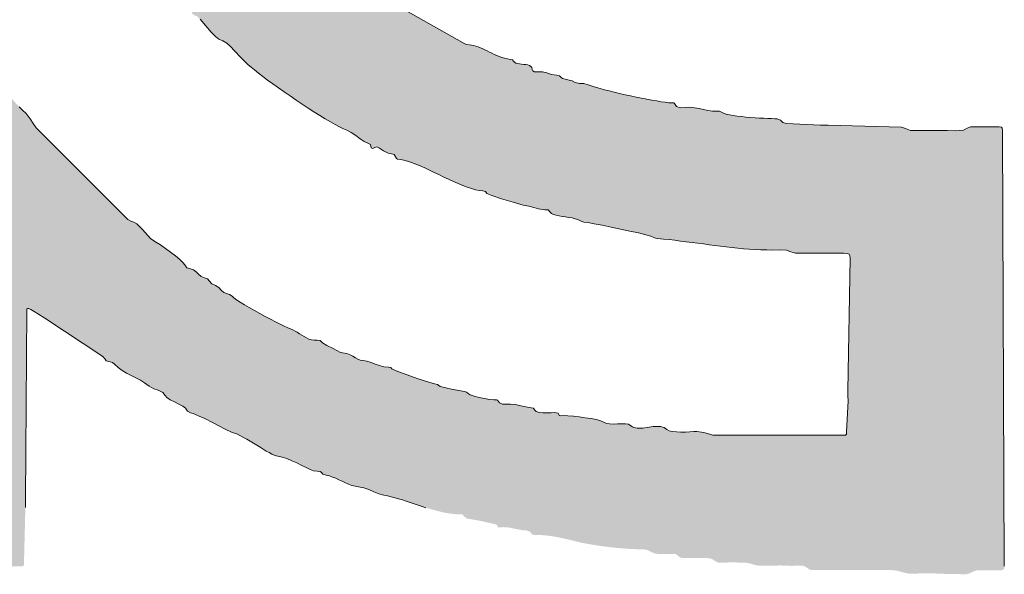
# Model space of a CAD drawing. Units: millimetres. Extents: x -7.8 to 26.5, y 13.2 to 93.5.
# Drawn here: x 1.2 to 1.4, y 89.4 to 89.5 of the extents above; entities that cross this region are included whole.
import ezdxf

# ---------------------------------------------------------------- set-up
doc = ezdxf.new("R2010")
doc.units = ezdxf.units.MM
doc.header["$MEASUREMENT"] = 0

msp = doc.modelspace()

# ---------------------------------------------------------------- hatches: boundary and pattern name
h = msp.add_hatch(color=256)
h.dxf.hatch_style = 1
h.paths.add_polyline_path([(1.28385, 89.48278), (1.28308, 89.4835), (1.28227, 89.48418), (1.28144, 89.48484), (1.28061, 89.48548), (1.27979, 89.48615), (1.27901, 89.48685), (1.27828, 89.48761), (1.27771, 89.48834), (1.27707, 89.48898), (1.27645, 89.48932), (1.27604, 89.4898), (1.27586, 89.49031), (1.2754, 89.49059), (1.27497, 89.49091), (1.27449, 89.49141), (1.27399, 89.492), (1.2735, 89.4926), (1.27303, 89.49316), (1.27259, 89.49355), (1.27222, 89.49373), (1.27185, 89.49388), (1.27177, 89.49435), (1.2717, 89.49477), (1.27152, 89.49517), (1.27125, 89.49554), (1.27092, 89.4959), (1.27054, 89.49625), (1.27015, 89.4966), (1.26977, 89.49693), (1.26941, 89.49728), (1.26911, 89.49762), (1.26889, 89.49798), (1.26871, 89.49834), (1.26849, 89.49872), (1.26825, 89.49911), (1.26797, 89.49954), (1.26766, 89.49996), (1.26733, 89.50041), (1.26698, 89.50087), (1.26663, 89.50134), (1.26627, 89.50181), (1.26591, 89.50229), (1.26555, 89.50275), (1.26521, 89.50322), (1.26487, 89.50368), (1.26456, 89.50415), (1.26428, 89.50458), (1.26401, 89.50502), (1.26379, 89.50543), (1.26361, 89.50583), (1.26347, 89.5062), (1.26338, 89.50655), (1.26317, 89.50714), (1.26288, 89.50715), (1.26255, 89.50696), (1.26211, 89.50692), (1.26214, 89.50702), (1.26227, 89.50715), (1.26246, 89.50725), (1.26263, 89.50733), (1.26265, 89.50769), (1.26228, 89.50805), (1.26205, 89.50849), (1.26206, 89.50895), (1.26191, 89.50938), (1.24207, 89.49379), (1.2426, 89.49304), (1.24325, 89.49212), (1.24383, 89.49126), (1.24424, 89.49056), (1.24441, 89.49011), (1.24452, 89.4897), (1.24477, 89.48936), (1.24507, 89.48906), (1.24543, 89.48878), (1.24581, 89.48848), (1.24615, 89.48815), (1.24642, 89.48776), (1.2466, 89.4873), (1.24673, 89.48676), (1.24705, 89.48631), (1.24754, 89.48581), (1.24808, 89.48523), (1.24864, 89.48458), (1.24922, 89.48387), (1.24977, 89.48314), (1.25031, 89.48241), (1.2508, 89.48169), (1.25122, 89.48101), (1.25157, 89.48038), (1.25175, 89.48007), (1.25197, 89.47978), (1.25223, 89.47949), (1.25251, 89.47922), (1.25282, 89.47897), (1.25314, 89.47871), (1.25347, 89.47845), (1.2538, 89.4782), (1.25413, 89.47794), (1.25445, 89.47767), (1.25476, 89.47739), (1.25504, 89.47709), (1.25528, 89.47678), (1.2555, 89.47645), (1.25568, 89.4761), (1.25581, 89.47573), (1.25601, 89.47514), (1.2563, 89.47485), (1.25684, 89.47467), (1.25741, 89.47414), (1.25839, 89.47301), (1.25942, 89.47179), (1.26016, 89.47101), (1.26079, 89.47056), (1.2615, 89.47025), (1.2622, 89.46984), (1.2629, 89.46917), (1.26351, 89.46854), (1.26476, 89.46724), (1.26602, 89.46597), (1.26652, 89.46554), (1.26712, 89.46504), (1.26783, 89.46448), (1.26861, 89.46387), (1.26948, 89.46323), (1.27042, 89.46255), (1.2714, 89.46184), (1.27242, 89.46112), (1.27348, 89.46039), (1.27455, 89.45967), (1.27563, 89.45895), (1.2767, 89.45824), (1.27775, 89.45758), (1.27878, 89.45693), (1.27975, 89.45633), (1.28069, 89.45578), (1.28155, 89.45529), (1.28235, 89.45487), (1.28304, 89.45452), (1.28313, 89.45448), (1.29726, 89.47392), (1.29131, 89.47729), (1.29114, 89.47748), (1.29102, 89.47771), (1.29064, 89.47826), (1.29017, 89.47848), (1.2894, 89.47874), (1.2889, 89.47913), (1.28865, 89.47952), (1.2882, 89.4797), (1.28763, 89.47974), (1.2873, 89.47989), (1.28703, 89.48028), (1.28666, 89.48078), (1.28619, 89.4812), (1.28522, 89.4816), (1.2844, 89.48186), (1.28415, 89.48229)])
h = msp.add_hatch(color=256)
h.dxf.hatch_style = 1
h.paths.add_polyline_path([(1.24964, 89.43422), (1.24871, 89.43473), (1.2481, 89.43543), (1.24714, 89.43652), (1.24613, 89.43755), (1.2456, 89.43784), (1.24504, 89.43801), (1.24452, 89.43832), (1.22815, 89.45471), (1.22759, 89.45547), (1.22707, 89.45633), (1.22633, 89.45724), (1.2257, 89.45785), (1.22509, 89.45846), (1.2245, 89.45909), (1.22395, 89.45972), (1.22343, 89.46039), (1.22292, 89.46109), (1.22246, 89.46183), (1.22188, 89.46249), (1.22119, 89.46302), (1.22065, 89.4636), (1.22029, 89.46421), (1.21996, 89.46486), (1.21952, 89.46546), (1.21912, 89.46588), (1.2186, 89.46646), (1.21798, 89.46715), (1.21733, 89.46791), (1.21668, 89.4687), (1.21608, 89.46947), (1.21558, 89.47019), (1.21521, 89.4708), (1.21488, 89.47168), (1.21462, 89.47189), (1.21412, 89.47238), (1.21362, 89.47292), (1.21305, 89.47323), (1.21269, 89.47337), (1.21274, 89.47381), (1.21274, 89.47436), (1.21247, 89.47485), (1.21207, 89.47528), (1.21163, 89.47569), (1.21123, 89.47607), (1.2107, 89.47687), (1.2102, 89.47771), (1.21003, 89.47794), (1.20938, 89.47835), (1.20942, 89.47907), (1.20931, 89.4796), (1.2086, 89.48012), (1.20781, 89.48066), (1.20744, 89.48128), (1.2073, 89.482), (1.20705, 89.48255), (1.2065, 89.48292), (1.20612, 89.48337), (1.20587, 89.48385), (1.20565, 89.48432), (1.20535, 89.48473), (1.20463, 89.48517), (1.20444, 89.48566), (1.20428, 89.48615), (1.2041, 89.48666), (1.20383, 89.48712), (1.20342, 89.48744), (1.20308, 89.48769), (1.20288, 89.48819), (1.20279, 89.48853), (1.20258, 89.48934), (1.20243, 89.4897), (1.20223, 89.49006), (1.20193, 89.49038), (1.20117, 89.49091), (1.20084, 89.49163), (1.2006, 89.49222), (1.19908, 89.49513), (1.19886, 89.49531), (1.19853, 89.49531), (1.19822, 89.49516), (1.19812, 89.4949), (1.19846, 89.39937), (1.19841, 89.39836), (1.19781, 89.39827), (1.17796, 89.39819), (1.17889, 89.37621), (1.19658, 89.37621), (1.19695, 89.37626), (1.19734, 89.37577), (1.1974, 89.37575), (1.19798, 89.37604), (1.19863, 89.37626), (1.20013, 89.37636), (1.20151, 89.37636), (1.20188, 89.37586), (1.20262, 89.37612), (1.20336, 89.37622), (1.20424, 89.37629), (1.20532, 89.37634), (1.20654, 89.37636), (1.20786, 89.37638), (1.20925, 89.37638), (1.21064, 89.37638), (1.212, 89.37636), (1.21327, 89.37634), (1.21442, 89.37632), (1.21541, 89.37631), (1.2162, 89.3763), (1.21671, 89.37629), (1.22534, 89.37629), (1.22575, 89.37632), (1.22592, 89.3765), (1.22595, 89.3769), (1.2262, 89.38684), (1.2262, 89.3875), (1.2262, 89.38832), (1.22646, 89.42245), (1.2268, 89.42241), (1.22719, 89.42223), (1.22777, 89.42189), (1.22857, 89.42138), (1.22967, 89.42066), (1.24001, 89.41384), (1.24075, 89.41301), (1.24177, 89.41277), (1.24212, 89.41246), (1.24275, 89.41185), (1.24348, 89.41133), (1.24426, 89.41085), (1.2451, 89.4104), (1.24593, 89.40998), (1.24674, 89.40957), (1.24749, 89.40913), (1.2483, 89.40854), (1.24917, 89.40807), (1.24991, 89.4078), (1.25075, 89.40736), (1.25149, 89.40646), (1.25206, 89.4061), (1.25283, 89.4057), (1.25364, 89.4053), (1.25469, 89.40475), (1.25515, 89.40403), (1.25571, 89.40373), (1.25617, 89.40361), (1.2566, 89.40344), (1.25737, 89.40312), (1.25814, 89.4028), (1.25975, 89.40194), (1.26177, 89.40087), (1.26314, 89.40026), (1.26389, 89.40002), (1.26462, 89.39967), (1.26517, 89.39937), (1.26576, 89.39905), (1.26635, 89.39869), (1.26695, 89.39833), (1.26754, 89.39796), (1.26813, 89.3976), (1.2687, 89.39725), (1.26924, 89.39692), (1.26975, 89.39664), (1.27021, 89.39638), (1.27064, 89.39619), (1.271, 89.39605), (1.27129, 89.39598), (1.27209, 89.39583), (1.27294, 89.39556), (1.27382, 89.3952), (1.27472, 89.39479), (1.27557, 89.39436), (1.27636, 89.39397), (1.27707, 89.39362), (1.27769, 89.39339), (1.27885, 89.39332), (1.2794, 89.39277), (1.27992, 89.39259), (1.28051, 89.39248), (1.28109, 89.39228), (1.28167, 89.39205), (1.28223, 89.3918), (1.28281, 89.39153), (1.28338, 89.39126), (1.28395, 89.391), (1.28454, 89.39078), (1.28513, 89.39063), (1.28574, 89.39054), (1.28664, 89.39036), (1.28754, 89.39004), (1.28845, 89.38965), (1.28936, 89.38928), (1.29026, 89.38904), (1.29124, 89.38884), (1.30173, 89.40813), (1.30029, 89.40848), (1.29984, 89.40882), (1.2993, 89.40896), (1.29827, 89.40923), (1.29636, 89.40986), (1.29421, 89.41062), (1.29243, 89.41128), (1.29166, 89.41163), (1.29148, 89.41187), (1.29108, 89.4119), (1.29026, 89.41199), (1.28946, 89.4122), (1.28869, 89.41248), (1.28795, 89.41276), (1.28723, 89.413), (1.28607, 89.41317), (1.28558, 89.41336), (1.28516, 89.41359), (1.28472, 89.41386), (1.28424, 89.41411), (1.28363, 89.41433), (1.28248, 89.41454), (1.28198, 89.41482), (1.28105, 89.41531), (1.28005, 89.41578), (1.27927, 89.41628), (1.27886, 89.41668), (1.27834, 89.41677), (1.27782, 89.41675), (1.27733, 89.41681), (1.2766, 89.41703), (1.27601, 89.41737), (1.27529, 89.41782), (1.27475, 89.41818), (1.27431, 89.41844), (1.27386, 89.41867), (1.27306, 89.41897), (1.27241, 89.41926), (1.2717, 89.4196), (1.2709, 89.42001), (1.27, 89.42047), (1.26906, 89.42097), (1.26808, 89.4215), (1.26712, 89.42204), (1.2662, 89.42256), (1.26534, 89.42308), (1.26458, 89.42354), (1.26356, 89.42421), (1.26314, 89.42458), (1.26265, 89.42491), (1.26213, 89.4251), (1.26164, 89.42528), (1.26125, 89.42563), (1.26075, 89.42616), (1.26014, 89.42649), (1.25954, 89.42681), (1.25907, 89.42727), (1.25871, 89.4277), (1.25821, 89.42789), (1.25763, 89.42813), (1.25714, 89.42853), (1.25671, 89.42896), (1.25624, 89.42932), (1.25568, 89.42951), (1.25506, 89.4297), (1.25468, 89.43023), (1.25436, 89.43063), (1.25378, 89.43116), (1.25301, 89.43182), (1.25212, 89.4325), (1.25122, 89.43315), (1.25036, 89.43376)])
h = msp.add_hatch(color=256)
h.dxf.hatch_style = 1
h.paths.add_polyline_path([(1.34878, 89.4577), (1.34814, 89.45778), (1.34734, 89.45795), (1.34656, 89.45813), (1.34575, 89.45828), (1.3449, 89.45837), (1.34413, 89.45831), (1.34318, 89.45828), (1.34254, 89.45854), (1.3422, 89.45905), (1.34203, 89.45916), (1.34163, 89.45916), (1.34112, 89.45919), (1.3405, 89.45927), (1.33978, 89.45937), (1.339, 89.4595), (1.33814, 89.45964), (1.33723, 89.45981), (1.33628, 89.46), (1.33531, 89.4602), (1.33432, 89.4604), (1.33334, 89.46062), (1.33237, 89.46084), (1.33142, 89.46107), (1.33052, 89.46129), (1.32969, 89.46151), (1.32891, 89.46171), (1.32821, 89.4619), (1.32727, 89.4622), (1.32676, 89.4624), (1.32599, 89.46261), (1.32518, 89.46265), (1.32443, 89.46279), (1.32389, 89.46307), (1.32313, 89.4633), (1.32218, 89.46351), (1.32154, 89.46399), (1.32107, 89.46409), (1.32021, 89.46424), (1.31939, 89.46454), (1.31861, 89.46469), (1.31779, 89.4647), (1.31689, 89.46474), (1.31666, 89.46547), (1.31649, 89.46568), (1.31625, 89.46583), (1.31594, 89.46594), (1.31559, 89.466), (1.31523, 89.46604), (1.31454, 89.46611), (1.31375, 89.46622), (1.31343, 89.46662), (1.3132, 89.46686), (1.31286, 89.46692), (1.31205, 89.46706), (1.31133, 89.46727), (1.31059, 89.46753), (1.30997, 89.46782), (1.30953, 89.46803), (1.30912, 89.46823), (1.3083, 89.46864), (1.3079, 89.46884), (1.3075, 89.46902), (1.30709, 89.46917), (1.30669, 89.46931), (1.30629, 89.46941), (1.30588, 89.46949), (1.30511, 89.46956), (1.30469, 89.46972), (1.29726, 89.47392), (1.28313, 89.45448), (1.28365, 89.45426), (1.28443, 89.45385), (1.28522, 89.45331), (1.28599, 89.45275), (1.28673, 89.45225), (1.28783, 89.45171), (1.288, 89.45114), (1.28828, 89.451), (1.28887, 89.45137), (1.28944, 89.45108), (1.29021, 89.4506), (1.29102, 89.45018), (1.29161, 89.45003), (1.29211, 89.44991), (1.29252, 89.44922), (1.29268, 89.44909), (1.29324, 89.44905), (1.29384, 89.44893), (1.29449, 89.44876), (1.2952, 89.44851), (1.29595, 89.44823), (1.29673, 89.44789), (1.29754, 89.44754), (1.29837, 89.44715), (1.29922, 89.44674), (1.30008, 89.44633), (1.30094, 89.4459), (1.30181, 89.44551), (1.30266, 89.44511), (1.30351, 89.44474), (1.30433, 89.44439), (1.30513, 89.44409), (1.30588, 89.44384), (1.30662, 89.44363), (1.3073, 89.4435), (1.30831, 89.4434), (1.30864, 89.44293), (1.30952, 89.44258), (1.31126, 89.44201), (1.31332, 89.4414), (1.31514, 89.4409), (1.31614, 89.44067), (1.31703, 89.44047), (1.31785, 89.44019), (1.31902, 89.44005), (1.3196, 89.44002), (1.32021, 89.43941), (1.32056, 89.43923), (1.32101, 89.43907), (1.32154, 89.43896), (1.32211, 89.43886), (1.32272, 89.43877), (1.32332, 89.43868), (1.3239, 89.43859), (1.32478, 89.43837), (1.32565, 89.43793), (1.326, 89.43785), (1.32671, 89.43775), (1.32781, 89.43755), (1.32923, 89.43728), (1.33083, 89.43696), (1.33251, 89.43661), (1.33418, 89.43625), (1.33572, 89.4359), (1.33713, 89.43555)])
h = msp.add_hatch(color=256)
h.dxf.hatch_style = 1
h.paths.add_polyline_path([(1.40077, 89.45426), (1.40073, 89.45466), (1.40057, 89.45484), (1.40016, 89.45488), (1.39503, 89.45488), (1.39444, 89.45461), (1.3938, 89.45429), (1.39236, 89.45419), (1.39092, 89.45423), (1.38825, 89.45423), (1.38558, 89.45423), (1.38497, 89.45423), (1.38435, 89.45423), (1.38342, 89.45455), (1.38271, 89.45484), (1.3696, 89.45515), (1.3689, 89.45515), (1.36827, 89.45515), (1.3621, 89.45547), (1.36152, 89.45568), (1.36111, 89.45607), (1.36052, 89.45632), (1.36007, 89.45633), (1.3595, 89.45636), (1.35886, 89.45638), (1.35814, 89.45641), (1.35737, 89.45645), (1.35658, 89.4565), (1.35575, 89.45655), (1.35493, 89.45663), (1.35412, 89.4567), (1.35335, 89.45679), (1.3522, 89.45696), (1.35111, 89.45722), (1.35019, 89.45767), (1.34984, 89.45768), (1.34877, 89.45768), (1.33713, 89.43555), (1.33797, 89.43531), (1.33888, 89.43496), (1.33915, 89.43491), (1.34018, 89.43482), (1.34121, 89.43471), (1.34223, 89.43459), (1.34326, 89.43446), (1.34428, 89.43434), (1.3453, 89.43421), (1.34632, 89.43407), (1.34733, 89.43394), (1.34835, 89.4338), (1.34936, 89.43366), (1.35039, 89.43353), (1.3514, 89.43341), (1.35243, 89.4333), (1.35346, 89.43319), (1.35448, 89.43309), (1.35551, 89.43301), (1.35655, 89.43295), (1.35759, 89.4329), (1.35864, 89.43287), (1.3597, 89.43286), (1.36093, 89.43288), (1.36216, 89.43282), (1.36298, 89.43251), (1.36381, 89.43227), (1.37243, 89.43227), (1.3733, 89.43223), (1.3735, 89.43187), (1.37354, 89.43142), (1.37326, 89.4151), (1.40093, 89.4149)])
h = msp.add_hatch(color=256)
h.dxf.hatch_style = 1
h.paths.add_polyline_path([(1.40093, 89.4149), (1.37326, 89.4151), (1.37314, 89.40768), (1.37315, 89.40677), (1.37317, 89.40587), (1.37289, 89.39997), (1.37272, 89.39978), (1.37232, 89.39976), (1.34901, 89.39976), (1.3485, 89.39992), (1.34741, 89.40023), (1.34614, 89.4004), (1.3456, 89.40039), (1.34492, 89.40036), (1.34412, 89.40032), (1.3433, 89.40031), (1.3425, 89.40034), (1.34138, 89.40045), (1.3408, 89.40077), (1.34056, 89.40096), (1.34031, 89.40112), (1.34001, 89.40122), (1.33972, 89.40129), (1.3394, 89.40132), (1.33906, 89.40132), (1.33872, 89.40131), (1.33836, 89.40129), (1.338, 89.40123), (1.33762, 89.40118), (1.33694, 89.40109), (1.33603, 89.40099), (1.33511, 89.40106), (1.33465, 89.40126), (1.33439, 89.40143), (1.33393, 89.4017), (1.3334, 89.4018), (1.33269, 89.4018), (1.33197, 89.40176), (1.33127, 89.40172), (1.33056, 89.40176), (1.32989, 89.4019), (1.32925, 89.40221), (1.32885, 89.40238), (1.32816, 89.40254), (1.32726, 89.40272), (1.32624, 89.40288), (1.32516, 89.40302), (1.3241, 89.40313), (1.32314, 89.40321), (1.32237, 89.40325), (1.32155, 89.40323), (1.32148, 89.40348), (1.32136, 89.40371), (1.32066, 89.40379), (1.32011, 89.40378), (1.31942, 89.40374), (1.3182, 89.40372), (1.31744, 89.40397), (1.31687, 89.40458), (1.31655, 89.40465), (1.3156, 89.4048), (1.31469, 89.40503), (1.31379, 89.40524), (1.31286, 89.40533), (1.31221, 89.40529), (1.31144, 89.40529), (1.3109, 89.40554), (1.31056, 89.40601), (1.31039, 89.40609), (1.30988, 89.40609), (1.30911, 89.40616), (1.3082, 89.40631), (1.30725, 89.4065), (1.30637, 89.40672), (1.30546, 89.40702), (1.30501, 89.40745), (1.30464, 89.40755), (1.30233, 89.40799), (1.30173, 89.40813), (1.29124, 89.38883), (1.29154, 89.38875), (1.29221, 89.38857), (1.29288, 89.38838), (1.29357, 89.38818), (1.29425, 89.38794), (1.29496, 89.38773), (1.29565, 89.3875), (1.29636, 89.38726), (1.29706, 89.38703), (1.29777, 89.3868), (1.29848, 89.38658), (1.29917, 89.38639), (1.29986, 89.3862), (1.30056, 89.38603), (1.30122, 89.38589), (1.30189, 89.38577), (1.30255, 89.38569), (1.30319, 89.38563), (1.30423, 89.38559), (1.30478, 89.38509), (1.30508, 89.38484), (1.30546, 89.38479), (1.30696, 89.38454), (1.30922, 89.38405), (1.31039, 89.38376), (1.31062, 89.38331), (1.3108, 89.38325), (1.31151, 89.38332), (1.3122, 89.3833), (1.31291, 89.38319), (1.3136, 89.38304), (1.31431, 89.3829), (1.31501, 89.38278), (1.31573, 89.38273), (1.31634, 89.38249), (1.31676, 89.38201), (1.31726, 89.38191), (1.31779, 89.38191), (1.31871, 89.38188), (1.31964, 89.38179), (1.32056, 89.38165), (1.32148, 89.38149), (1.32241, 89.38128), (1.32332, 89.38108), (1.32422, 89.38086), (1.32512, 89.38064), (1.32582, 89.38048), (1.32658, 89.38034), (1.32739, 89.3802), (1.32824, 89.38006), (1.3291, 89.37993), (1.32998, 89.37982), (1.33088, 89.37971), (1.33177, 89.37962), (1.33266, 89.37953), (1.33353, 89.37947), (1.33438, 89.37942), (1.3352, 89.37938), (1.33597, 89.37935), (1.33669, 89.37934), (1.33734, 89.37921), (1.33792, 89.37894), (1.33851, 89.37866), (1.33915, 89.37852), (1.34059, 89.37851), (1.3424, 89.37852), (1.34291, 89.37811), (1.34326, 89.37787), (1.34367, 89.3778), (1.34593, 89.37783), (1.34819, 89.3778), (1.34886, 89.37763), (1.34946, 89.37725), (1.34982, 89.37703), (1.35025, 89.37698), (1.35251, 89.37701), (1.35477, 89.37698), (1.35561, 89.37685), (1.35641, 89.37659), (1.35723, 89.37643), (1.35914, 89.37643), (1.36107, 89.37647), (1.36298, 89.3764), (1.36401, 89.37641), (1.36504, 89.37643), (1.36564, 89.3762), (1.36613, 89.37582), (1.36668, 89.37563), (1.38106, 89.37563), (1.38182, 89.37555), (1.38254, 89.37537), (1.38325, 89.37517), (1.38398, 89.37502), (1.38476, 89.37499), (1.3867, 89.37508), (1.38866, 89.37504), (1.39062, 89.37496), (1.39257, 89.37493), (1.39339, 89.37491), (1.39421, 89.37489), (1.39494, 89.37507), (1.39558, 89.37541), (1.39626, 89.37561), (1.39996, 89.37561), (1.40057, 89.37563), (1.40091, 89.37572), (1.40107, 89.37595), (1.40109, 89.37636)])

# ---------------------------------------------------------------- linework, layer by layer
at = {"color": 7, "lineweight": 0}
for p, q in [((1.30469, 89.46972), (1.29131, 89.47729)), ((1.25741, 89.47414), (1.25839, 89.47301)), ((1.25839, 89.47301), (1.25942, 89.47179)), ((1.25942, 89.47179), (1.26016, 89.47101)), ((1.26016, 89.47101), (1.26079, 89.47056)), ((1.26079, 89.47056), (1.2615, 89.47025)), ((1.2615, 89.47025), (1.2622, 89.46984)), ((1.2622, 89.46984), (1.2629, 89.46917)), ((1.2629, 89.46917), (1.26351, 89.46854)), ((1.30506, 89.46958), (1.30469, 89.46972)), ((1.30546, 89.46953), (1.30506, 89.46958)), ((1.30588, 89.46949), (1.30546, 89.46953)), ((1.30629, 89.46941), (1.30588, 89.46949)), ((1.30669, 89.46931), (1.30629, 89.46941)), ((1.30709, 89.46917), (1.30669, 89.46931)), ((1.3075, 89.46902), (1.30709, 89.46917)), ((1.3079, 89.46884), (1.3075, 89.46902)), ((1.3083, 89.46864), (1.3079, 89.46884)), ((1.26351, 89.46854), (1.26476, 89.46724)), ((1.26476, 89.46724), (1.26602, 89.46597)), ((1.30871, 89.46844), (1.3083, 89.46864)), ((1.30912, 89.46823), (1.30871, 89.46844)), ((1.30953, 89.46803), (1.30912, 89.46823)), ((1.30997, 89.46782), (1.30953, 89.46803)), ((1.3104, 89.46762), (1.30997, 89.46782)), ((1.31085, 89.46744), (1.3104, 89.46762)), ((1.31133, 89.46727), (1.31085, 89.46744)), ((1.31182, 89.46713), (1.31133, 89.46727)), ((1.31233, 89.46701), (1.31182, 89.46713)), ((1.31286, 89.46692), (1.31233, 89.46701)), ((1.3132, 89.46686), (1.31286, 89.46692)), ((1.26602, 89.46597), (1.26652, 89.46554)), ((1.26652, 89.46554), (1.26712, 89.46504)), ((1.31343, 89.46662), (1.3132, 89.46686)), ((1.3136, 89.46641), (1.31343, 89.46662)), ((1.31384, 89.46627), (1.3136, 89.46641)), ((1.31414, 89.46617), (1.31384, 89.46627)), ((1.31449, 89.46611), (1.31414, 89.46617)), ((1.31485, 89.46608), (1.31449, 89.46611)), ((1.31523, 89.46604), (1.31485, 89.46608)), ((1.31559, 89.466), (1.31523, 89.46604)), ((1.31594, 89.46594), (1.31559, 89.466)), ((1.31625, 89.46583), (1.31594, 89.46594)), ((1.31649, 89.46568), (1.31625, 89.46583)), ((1.31667, 89.46546), (1.31649, 89.46568)), ((1.31676, 89.46515), (1.31667, 89.46546)), ((1.31685, 89.46486), (1.31676, 89.46515)), ((1.26712, 89.46504), (1.26783, 89.46448)), ((1.26783, 89.46448), (1.26861, 89.46387)), ((1.26861, 89.46387), (1.26948, 89.46323)), ((1.31714, 89.46473), (1.31685, 89.46486)), ((1.31779, 89.4647), (1.31714, 89.46473)), ((1.31861, 89.46469), (1.31779, 89.4647)), ((1.31939, 89.46454), (1.31861, 89.46469)), ((1.32021, 89.46424), (1.31939, 89.46454)), ((1.32107, 89.46409), (1.32021, 89.46424)), ((1.32165, 89.46397), (1.32107, 89.46409)), ((1.32186, 89.46375), (1.32165, 89.46397)), ((1.32218, 89.46351), (1.32186, 89.46375)), ((1.32313, 89.4633), (1.32218, 89.46351)), ((1.26948, 89.46323), (1.27042, 89.46255)), ((1.27042, 89.46255), (1.2714, 89.46184)), ((1.2714, 89.46184), (1.27242, 89.46112)), ((1.32389, 89.46307), (1.32313, 89.4633)), ((1.32443, 89.46279), (1.32389, 89.46307)), ((1.32518, 89.46265), (1.32443, 89.46279)), ((1.32599, 89.46261), (1.32518, 89.46265)), ((1.32676, 89.4624), (1.32599, 89.46261)), ((1.32712, 89.46226), (1.32676, 89.4624)), ((1.32761, 89.4621), (1.32712, 89.46226)), ((1.32821, 89.4619), (1.32761, 89.4621)), ((1.32891, 89.46171), (1.32821, 89.4619)), ((1.32969, 89.46151), (1.32891, 89.46171)), ((1.27242, 89.46112), (1.27348, 89.46039)), ((1.27348, 89.46039), (1.27455, 89.45967)), ((1.33052, 89.46129), (1.32969, 89.46151)), ((1.33142, 89.46107), (1.33052, 89.46129)), ((1.33237, 89.46084), (1.33142, 89.46107)), ((1.33334, 89.46062), (1.33237, 89.46084)), ((1.33432, 89.4604), (1.33334, 89.46062)), ((1.33531, 89.4602), (1.33432, 89.4604)), ((1.33628, 89.46), (1.33531, 89.4602)), ((1.33723, 89.45981), (1.33628, 89.46)), ((1.2257, 89.45785), (1.22509, 89.45846)), ((1.27455, 89.45967), (1.27563, 89.45895)), ((1.27563, 89.45895), (1.2767, 89.45824)), ((1.2767, 89.45824), (1.27775, 89.45758)), ((1.33814, 89.45964), (1.33723, 89.45981)), ((1.339, 89.4595), (1.33814, 89.45964)), ((1.33978, 89.45937), (1.339, 89.4595)), ((1.3405, 89.45927), (1.33978, 89.45937)), ((1.34112, 89.45919), (1.3405, 89.45927)), ((1.34163, 89.45916), (1.34112, 89.45919)), ((1.34203, 89.45916), (1.34163, 89.45916)), ((1.3422, 89.45905), (1.34203, 89.45916)), ((1.34254, 89.45854), (1.3422, 89.45905)), ((1.34318, 89.45828), (1.34254, 89.45854)), ((1.34413, 89.45831), (1.34318, 89.45828)), ((1.3449, 89.45837), (1.34413, 89.45831)), ((1.34575, 89.45828), (1.3449, 89.45837)), ((1.34656, 89.45813), (1.34575, 89.45828)), ((1.34734, 89.45795), (1.34656, 89.45813)), ((1.22633, 89.45724), (1.2257, 89.45785)), ((1.22707, 89.45633), (1.22633, 89.45724)), ((1.27775, 89.45758), (1.27878, 89.45693)), ((1.27878, 89.45693), (1.27975, 89.45633)), ((1.34814, 89.45778), (1.34734, 89.45795)), ((1.34896, 89.45768), (1.34814, 89.45778)), ((1.34984, 89.45768), (1.34896, 89.45768)), ((1.35023, 89.45767), (1.34984, 89.45768)), ((1.35059, 89.45747), (1.35023, 89.45767)), ((1.35094, 89.45731), (1.35059, 89.45747)), ((1.3514, 89.45715), (1.35094, 89.45731)), ((1.35198, 89.45701), (1.3514, 89.45715)), ((1.35263, 89.4569), (1.35198, 89.45701)), ((1.35335, 89.45679), (1.35263, 89.4569)), ((1.35412, 89.4567), (1.35335, 89.45679)), ((1.35493, 89.45663), (1.35412, 89.4567)), ((1.35575, 89.45655), (1.35493, 89.45663)), ((1.35658, 89.4565), (1.35575, 89.45655)), ((1.35737, 89.45645), (1.35658, 89.4565)), ((1.35814, 89.45641), (1.35737, 89.45645)), ((1.35886, 89.45638), (1.35814, 89.45641)), ((1.3595, 89.45636), (1.35886, 89.45638)), ((1.36007, 89.45633), (1.3595, 89.45636)), ((1.22759, 89.45547), (1.22707, 89.45633)), ((1.22815, 89.45471), (1.22759, 89.45547)), ((1.24452, 89.43832), (1.22815, 89.45471)), ((1.27975, 89.45633), (1.28069, 89.45578)), ((1.28069, 89.45578), (1.28155, 89.45529)), ((1.28155, 89.45529), (1.28235, 89.45487)), ((1.28235, 89.45487), (1.28304, 89.45452)), ((1.36052, 89.45632), (1.36007, 89.45633)), ((1.36111, 89.45607), (1.36052, 89.45632)), ((1.36152, 89.45568), (1.36111, 89.45607)), ((1.3621, 89.45547), (1.36152, 89.45568)), ((1.36827, 89.45515), (1.3621, 89.45547)), ((1.3689, 89.45515), (1.36827, 89.45515)), ((1.3696, 89.45515), (1.3689, 89.45515)), ((1.38271, 89.45484), (1.3696, 89.45515)), ((1.38342, 89.45455), (1.38271, 89.45484)), ((1.39444, 89.45461), (1.3938, 89.45429)), ((1.39503, 89.45488), (1.39444, 89.45461)), ((1.40016, 89.45488), (1.39503, 89.45488)), ((1.40057, 89.45484), (1.40016, 89.45488)), ((1.40073, 89.45466), (1.40057, 89.45484)), ((1.40077, 89.45426), (1.40073, 89.45466)), ((1.28304, 89.45452), (1.28365, 89.45426)), ((1.28365, 89.45426), (1.28443, 89.45385)), ((1.28443, 89.45385), (1.28522, 89.45331)), ((1.28522, 89.45331), (1.28599, 89.45275)), ((1.38435, 89.45423), (1.38342, 89.45455)), ((1.38497, 89.45423), (1.38435, 89.45423)), ((1.38558, 89.45423), (1.38497, 89.45423)), ((1.38825, 89.45423), (1.38558, 89.45423)), ((1.39092, 89.45423), (1.38825, 89.45423)), ((1.39236, 89.45419), (1.39092, 89.45423)), ((1.3938, 89.45429), (1.39236, 89.45419)), ((1.40109, 89.37636), (1.40077, 89.45426)), ((1.28599, 89.45275), (1.28673, 89.45225)), ((1.28673, 89.45225), (1.28738, 89.45193)), ((1.28738, 89.45193), (1.28783, 89.4517)), ((1.28783, 89.4517), (1.288, 89.45114)), ((1.288, 89.45114), (1.28828, 89.451)), ((1.28828, 89.451), (1.28861, 89.45121)), ((1.28861, 89.45121), (1.28899, 89.45131)), ((1.28899, 89.45131), (1.28944, 89.45108)), ((1.28944, 89.45108), (1.29021, 89.4506)), ((1.29021, 89.4506), (1.29102, 89.45018)), ((1.29102, 89.45018), (1.29161, 89.45003)), ((1.29161, 89.45003), (1.29211, 89.44991)), ((1.29211, 89.44991), (1.29252, 89.44922)), ((1.29252, 89.44922), (1.29268, 89.44909)), ((1.29268, 89.44909), (1.29324, 89.44905)), ((1.29324, 89.44905), (1.29384, 89.44893)), ((1.29384, 89.44893), (1.29449, 89.44876)), ((1.29449, 89.44876), (1.2952, 89.44851)), ((1.2952, 89.44851), (1.29595, 89.44823)), ((1.29595, 89.44823), (1.29673, 89.44789)), ((1.29673, 89.44789), (1.29754, 89.44754)), ((1.29754, 89.44754), (1.29837, 89.44715)), ((1.29837, 89.44715), (1.29922, 89.44674)), ((1.29922, 89.44674), (1.30008, 89.44633)), ((1.30008, 89.44633), (1.30094, 89.4459)), ((1.30094, 89.4459), (1.30181, 89.44551)), ((1.30181, 89.44551), (1.30266, 89.44511)), ((1.30266, 89.44511), (1.30351, 89.44474)), ((1.30351, 89.44474), (1.30433, 89.44439)), ((1.30433, 89.44439), (1.30513, 89.44409)), ((1.30513, 89.44409), (1.30588, 89.44384)), ((1.30588, 89.44384), (1.30662, 89.44363)), ((1.30662, 89.44363), (1.3073, 89.4435)), ((1.3073, 89.4435), (1.30793, 89.44344)), ((1.30793, 89.44344), (1.30839, 89.44329)), ((1.30839, 89.44329), (1.30864, 89.44293)), ((1.30864, 89.44293), (1.30952, 89.44258)), ((1.30952, 89.44258), (1.31126, 89.44201)), ((1.31126, 89.44201), (1.31332, 89.4414)), ((1.31332, 89.4414), (1.31514, 89.4409)), ((1.31514, 89.4409), (1.31614, 89.44067)), ((1.31614, 89.44067), (1.31703, 89.44047)), ((1.31703, 89.44047), (1.31785, 89.44019)), ((1.31785, 89.44019), (1.31902, 89.44005)), ((1.31902, 89.44005), (1.3196, 89.44002)), ((1.3196, 89.44002), (1.31998, 89.43964)), ((1.31998, 89.43964), (1.32021, 89.43941)), ((1.32021, 89.43941), (1.32056, 89.43923)), ((1.32056, 89.43923), (1.32101, 89.43907)), ((1.32101, 89.43907), (1.32154, 89.43896)), ((1.32154, 89.43896), (1.32211, 89.43886)), ((1.32211, 89.43886), (1.32272, 89.43877)), ((1.32272, 89.43877), (1.32332, 89.43868)), ((1.24504, 89.43801), (1.24452, 89.43832)), ((1.2456, 89.43784), (1.24504, 89.43801)), ((1.24613, 89.43755), (1.2456, 89.43784)), ((1.24714, 89.43652), (1.24613, 89.43755)), ((1.32332, 89.43868), (1.3239, 89.43859)), ((1.3239, 89.43859), (1.32443, 89.43846)), ((1.32443, 89.43846), (1.32489, 89.43832)), ((1.32489, 89.43832), (1.32525, 89.43814)), ((1.32525, 89.43814), (1.32561, 89.43794)), ((1.32561, 89.43794), (1.326, 89.43785)), ((1.326, 89.43785), (1.32671, 89.43775)), ((1.32671, 89.43775), (1.32781, 89.43755)), ((1.32781, 89.43755), (1.32923, 89.43728)), ((1.32923, 89.43728), (1.33083, 89.43696)), ((1.2481, 89.43543), (1.24714, 89.43652)), ((1.24857, 89.4349), (1.2481, 89.43543)), ((1.33083, 89.43696), (1.33251, 89.43661)), ((1.33251, 89.43661), (1.33418, 89.43625)), ((1.33418, 89.43625), (1.33572, 89.4359)), ((1.33572, 89.4359), (1.33702, 89.43558)), ((1.33702, 89.43558), (1.33797, 89.43531)), ((1.33797, 89.43531), (1.33847, 89.43512)), ((1.24913, 89.4345), (1.24857, 89.4349)), ((1.24964, 89.43422), (1.24913, 89.4345)), ((1.25036, 89.43376), (1.24964, 89.43422)), ((1.25122, 89.43315), (1.25036, 89.43376)), ((1.33847, 89.43512), (1.33879, 89.43498)), ((1.33879, 89.43498), (1.33915, 89.43491)), ((1.33915, 89.43491), (1.34018, 89.43482)), ((1.34018, 89.43482), (1.34121, 89.43471)), ((1.34121, 89.43471), (1.34223, 89.43459)), ((1.34223, 89.43459), (1.34326, 89.43446)), ((1.34326, 89.43446), (1.34428, 89.43434)), ((1.34428, 89.43434), (1.3453, 89.43421)), ((1.3453, 89.43421), (1.34632, 89.43407)), ((1.34632, 89.43407), (1.34733, 89.43394)), ((1.34733, 89.43394), (1.34835, 89.4338)), ((1.34835, 89.4338), (1.34936, 89.43366)), ((1.34936, 89.43366), (1.35039, 89.43353)), ((1.35039, 89.43353), (1.3514, 89.43341)), ((1.25212, 89.4325), (1.25122, 89.43315)), ((1.25301, 89.43182), (1.25212, 89.4325)), ((1.25378, 89.43116), (1.25301, 89.43182)), ((1.3514, 89.43341), (1.35243, 89.4333)), ((1.35243, 89.4333), (1.35346, 89.43319)), ((1.35346, 89.43319), (1.35448, 89.43309)), ((1.35448, 89.43309), (1.35551, 89.43301)), ((1.35551, 89.43301), (1.35655, 89.43295)), ((1.35655, 89.43295), (1.35759, 89.4329)), ((1.35759, 89.4329), (1.35864, 89.43287)), ((1.35864, 89.43287), (1.3597, 89.43286)), ((1.3597, 89.43286), (1.36093, 89.43288)), ((1.36093, 89.43288), (1.36216, 89.43282)), ((1.36216, 89.43282), (1.36298, 89.43251)), ((1.36298, 89.43251), (1.36381, 89.43227)), ((1.36381, 89.43227), (1.37243, 89.43227)), ((1.37243, 89.43227), (1.37302, 89.43224)), ((1.37302, 89.43224), (1.37336, 89.43213)), ((1.37336, 89.43213), (1.3735, 89.43187)), ((1.3735, 89.43187), (1.37354, 89.43142)), ((1.25436, 89.43063), (1.25378, 89.43116)), ((1.25468, 89.43023), (1.25436, 89.43063)), ((1.25506, 89.4297), (1.25468, 89.43023)), ((1.37354, 89.43142), (1.37314, 89.40768)), ((1.25568, 89.42951), (1.25506, 89.4297)), ((1.25624, 89.42932), (1.25568, 89.42951)), ((1.25671, 89.42896), (1.25624, 89.42932)), ((1.25714, 89.42853), (1.25671, 89.42896)), ((1.25763, 89.42813), (1.25714, 89.42853)), ((1.25821, 89.42789), (1.25763, 89.42813)), ((1.25871, 89.4277), (1.25821, 89.42789)), ((1.25907, 89.42727), (1.25871, 89.4277)), ((1.25954, 89.42681), (1.25907, 89.42727)), ((1.26014, 89.42649), (1.25954, 89.42681)), ((1.26075, 89.42616), (1.26014, 89.42649)), ((1.26125, 89.42563), (1.26075, 89.42616)), ((1.26164, 89.42528), (1.26125, 89.42563)), ((1.26213, 89.4251), (1.26164, 89.42528)), ((1.26265, 89.42491), (1.26213, 89.4251)), ((1.26314, 89.42458), (1.26265, 89.42491)), ((1.26345, 89.42431), (1.26314, 89.42458)), ((1.26394, 89.42396), (1.26345, 89.42431)), ((1.26458, 89.42354), (1.26394, 89.42396)), ((1.26534, 89.42308), (1.26458, 89.42354)), ((1.2662, 89.42256), (1.26534, 89.42308)), ((1.2262, 89.38832), (1.22646, 89.42216)), ((1.22646, 89.42216), (1.22648, 89.42236)), ((1.22648, 89.42236), (1.22658, 89.42243)), ((1.22658, 89.42243), (1.2268, 89.42241)), ((1.2268, 89.42241), (1.22719, 89.42223)), ((1.22719, 89.42223), (1.22777, 89.42189)), ((1.22777, 89.42189), (1.22857, 89.42138)), ((1.22857, 89.42138), (1.22967, 89.42066)), ((1.26712, 89.42204), (1.2662, 89.42256)), ((1.26808, 89.4215), (1.26712, 89.42204)), ((1.26906, 89.42097), (1.26808, 89.4215)), ((1.22967, 89.42066), (1.24001, 89.41384)), ((1.27, 89.42047), (1.26906, 89.42097)), ((1.2709, 89.42001), (1.27, 89.42047)), ((1.2717, 89.4196), (1.2709, 89.42001)), ((1.27241, 89.41926), (1.2717, 89.4196)), ((1.27298, 89.419), (1.27241, 89.41926)), ((1.27337, 89.41885), (1.27298, 89.419)), ((1.27386, 89.41867), (1.27337, 89.41885)), ((1.27431, 89.41844), (1.27386, 89.41867)), ((1.27475, 89.41818), (1.27431, 89.41844)), ((1.27517, 89.4179), (1.27475, 89.41818)), ((1.27559, 89.41763), (1.27517, 89.4179)), ((1.27601, 89.41737), (1.27559, 89.41763)), ((1.27643, 89.41713), (1.27601, 89.41737)), ((1.27687, 89.41695), (1.27643, 89.41713)), ((1.27733, 89.41681), (1.27687, 89.41695)), ((1.27782, 89.41675), (1.27733, 89.41681)), ((1.27834, 89.41677), (1.27782, 89.41675)), ((1.27886, 89.41668), (1.27834, 89.41677)), ((1.27927, 89.41628), (1.27886, 89.41668)), ((1.28005, 89.41578), (1.27927, 89.41628)), ((1.28105, 89.41531), (1.28005, 89.41578)), ((1.28198, 89.41482), (1.28105, 89.41531)), ((1.2824, 89.41459), (1.28198, 89.41482)), ((1.28286, 89.41447), (1.2824, 89.41459)), ((1.28363, 89.41433), (1.28286, 89.41447)), ((1.28424, 89.41411), (1.28363, 89.41433)), ((1.24001, 89.41384), (1.24044, 89.41337)), ((1.24044, 89.41337), (1.24062, 89.41305)), ((1.24062, 89.41305), (1.24136, 89.41287)), ((1.24136, 89.41287), (1.24179, 89.41275)), ((1.24179, 89.41275), (1.24212, 89.41246)), ((1.24212, 89.41246), (1.24275, 89.41185)), ((1.28472, 89.41386), (1.28424, 89.41411)), ((1.28516, 89.41359), (1.28472, 89.41386)), ((1.28558, 89.41336), (1.28516, 89.41359)), ((1.28603, 89.41319), (1.28558, 89.41336)), ((1.28656, 89.4131), (1.28603, 89.41319)), ((1.28723, 89.413), (1.28656, 89.4131)), ((1.28795, 89.41276), (1.28723, 89.413)), ((1.28869, 89.41248), (1.28795, 89.41276)), ((1.28946, 89.4122), (1.28869, 89.41248)), ((1.24275, 89.41185), (1.24348, 89.41133)), ((1.24348, 89.41133), (1.24426, 89.41085)), ((1.24426, 89.41085), (1.2451, 89.4104)), ((1.29026, 89.41199), (1.28946, 89.4122)), ((1.29108, 89.4119), (1.29026, 89.41199)), ((1.29148, 89.41187), (1.29108, 89.4119)), ((1.29166, 89.41163), (1.29148, 89.41187)), ((1.29243, 89.41128), (1.29166, 89.41163)), ((1.29421, 89.41062), (1.29243, 89.41128)), ((1.29636, 89.40986), (1.29421, 89.41062)), ((1.2451, 89.4104), (1.24593, 89.40998)), ((1.24593, 89.40998), (1.24674, 89.40957)), ((1.24674, 89.40957), (1.24749, 89.40913)), ((1.24749, 89.40913), (1.2483, 89.40854)), ((1.29827, 89.40923), (1.29636, 89.40986)), ((1.2993, 89.40896), (1.29827, 89.40923)), ((1.29984, 89.40882), (1.2993, 89.40896)), ((1.2483, 89.40854), (1.24917, 89.40807)), ((1.24917, 89.40807), (1.24991, 89.4078)), ((1.24991, 89.4078), (1.25075, 89.40736)), ((1.25075, 89.40736), (1.25119, 89.40683)), ((1.30029, 89.40848), (1.29984, 89.40882)), ((1.30233, 89.40799), (1.30029, 89.40848)), ((1.30464, 89.40755), (1.30233, 89.40799)), ((1.30501, 89.40745), (1.30464, 89.40755)), ((1.30529, 89.40718), (1.30501, 89.40745)), ((1.30568, 89.40695), (1.30529, 89.40718)), ((1.37314, 89.40768), (1.37315, 89.40677)), ((1.25119, 89.40683), (1.25146, 89.40649)), ((1.25146, 89.40649), (1.25206, 89.4061)), ((1.25206, 89.4061), (1.25283, 89.4057)), ((1.25283, 89.4057), (1.25364, 89.4053)), ((1.30637, 89.40672), (1.30568, 89.40695)), ((1.30725, 89.4065), (1.30637, 89.40672)), ((1.3082, 89.40631), (1.30725, 89.4065)), ((1.30911, 89.40616), (1.3082, 89.40631)), ((1.30988, 89.40609), (1.30911, 89.40616)), ((1.31039, 89.40609), (1.30988, 89.40609)), ((1.31056, 89.40601), (1.31039, 89.40609)), ((1.3109, 89.40554), (1.31056, 89.40601)), ((1.31144, 89.40529), (1.3109, 89.40554)), ((1.37317, 89.40587), (1.37291, 89.40037)), ((1.37315, 89.40677), (1.37317, 89.40587)), ((1.25364, 89.4053), (1.25434, 89.40493)), ((1.25434, 89.40493), (1.25478, 89.40461)), ((1.25478, 89.40461), (1.25515, 89.40403)), ((1.25515, 89.40403), (1.25571, 89.40373)), ((1.25571, 89.40373), (1.25617, 89.40361)), ((1.25617, 89.40361), (1.2566, 89.40344)), ((1.31221, 89.40529), (1.31144, 89.40529)), ((1.31286, 89.40533), (1.31221, 89.40529)), ((1.31379, 89.40524), (1.31286, 89.40533)), ((1.31469, 89.40503), (1.31379, 89.40524)), ((1.3156, 89.4048), (1.31469, 89.40503)), ((1.31655, 89.40465), (1.3156, 89.4048)), ((1.31698, 89.40456), (1.31655, 89.40465)), ((1.31713, 89.4043), (1.31698, 89.40456)), ((1.31744, 89.40397), (1.31713, 89.4043)), ((1.31798, 89.40379), (1.31744, 89.40397)), ((1.31867, 89.40373), (1.31798, 89.40379)), ((1.31942, 89.40374), (1.31867, 89.40373)), ((1.32011, 89.40378), (1.31942, 89.40374)), ((1.32066, 89.40379), (1.32011, 89.40378)), ((1.32136, 89.40371), (1.32066, 89.40379)), ((1.32148, 89.40348), (1.32136, 89.40371)), ((1.2566, 89.40344), (1.25737, 89.40312)), ((1.25737, 89.40312), (1.25814, 89.4028)), ((1.25814, 89.4028), (1.25975, 89.40194)), ((1.25975, 89.40194), (1.26177, 89.40087)), ((1.32155, 89.40325), (1.32148, 89.40348)), ((1.32186, 89.40324), (1.32155, 89.40325)), ((1.32237, 89.40325), (1.32186, 89.40324)), ((1.32314, 89.40321), (1.32237, 89.40325)), ((1.3241, 89.40313), (1.32314, 89.40321)), ((1.32516, 89.40302), (1.3241, 89.40313)), ((1.32624, 89.40288), (1.32516, 89.40302)), ((1.32726, 89.40272), (1.32624, 89.40288)), ((1.32816, 89.40254), (1.32726, 89.40272)), ((1.32885, 89.40238), (1.32816, 89.40254)), ((1.32925, 89.40221), (1.32885, 89.40238)), ((1.32989, 89.4019), (1.32925, 89.40221)), ((1.33056, 89.40176), (1.32989, 89.4019)), ((1.26177, 89.40087), (1.26314, 89.40026)), ((1.26314, 89.40026), (1.26359, 89.40012)), ((1.26359, 89.40012), (1.26409, 89.39992)), ((1.33127, 89.40172), (1.33056, 89.40176)), ((1.33197, 89.40176), (1.33127, 89.40172)), ((1.33269, 89.4018), (1.33197, 89.40176)), ((1.3334, 89.4018), (1.33269, 89.4018)), ((1.33393, 89.4017), (1.3334, 89.4018)), ((1.33439, 89.40143), (1.33393, 89.4017)), ((1.33465, 89.40126), (1.33439, 89.40143)), ((1.33492, 89.40114), (1.33465, 89.40126)), ((1.3352, 89.40107), (1.33492, 89.40114)), ((1.33552, 89.40103), (1.3352, 89.40107)), ((1.33584, 89.401), (1.33552, 89.40103)), ((1.33619, 89.40102), (1.33584, 89.401)), ((1.33653, 89.40104), (1.33619, 89.40102)), ((1.33689, 89.40108), (1.33653, 89.40104)), ((1.33727, 89.40113), (1.33689, 89.40108)), ((1.33762, 89.40118), (1.33727, 89.40113)), ((1.338, 89.40123), (1.33762, 89.40118)), ((1.33836, 89.40129), (1.338, 89.40123)), ((1.33872, 89.40131), (1.33836, 89.40129)), ((1.33906, 89.40132), (1.33872, 89.40131)), ((1.3394, 89.40132), (1.33906, 89.40132)), ((1.33972, 89.40129), (1.3394, 89.40132)), ((1.34001, 89.40122), (1.33972, 89.40129)), ((1.34031, 89.40112), (1.34001, 89.40122)), ((1.34056, 89.40096), (1.34031, 89.40112)), ((1.3408, 89.40077), (1.34056, 89.40096)), ((1.34119, 89.40055), (1.3408, 89.40077)), ((1.34177, 89.40041), (1.34119, 89.40055)), ((1.3425, 89.40034), (1.34177, 89.40041)), ((1.3433, 89.40031), (1.3425, 89.40034)), ((1.34412, 89.40032), (1.3433, 89.40031)), ((1.34492, 89.40036), (1.34412, 89.40032)), ((1.3456, 89.40039), (1.34492, 89.40036)), ((1.34614, 89.4004), (1.3456, 89.40039)), ((1.34741, 89.40023), (1.34614, 89.4004)), ((1.3485, 89.39992), (1.34741, 89.40023)), ((1.37291, 89.40037), (1.37288, 89.39996)), ((1.26409, 89.39992), (1.26462, 89.39967)), ((1.26462, 89.39967), (1.26517, 89.39937)), ((1.26517, 89.39937), (1.26576, 89.39905)), ((1.26576, 89.39905), (1.26635, 89.39869)), ((1.26635, 89.39869), (1.26695, 89.39833)), ((1.26695, 89.39833), (1.26754, 89.39796)), ((1.34901, 89.39976), (1.3485, 89.39992)), ((1.37232, 89.39976), (1.34901, 89.39976)), ((1.37272, 89.39978), (1.37232, 89.39976)), ((1.37288, 89.39996), (1.37272, 89.39978)), ((1.26754, 89.39796), (1.26813, 89.3976)), ((1.26813, 89.3976), (1.2687, 89.39725)), ((1.2687, 89.39725), (1.26924, 89.39692)), ((1.26924, 89.39692), (1.26975, 89.39664)), ((1.26975, 89.39664), (1.27021, 89.39638)), ((1.27021, 89.39638), (1.27064, 89.39619)), ((1.27064, 89.39619), (1.271, 89.39605)), ((1.271, 89.39605), (1.27129, 89.39598)), ((1.27129, 89.39598), (1.27209, 89.39583)), ((1.27209, 89.39583), (1.27294, 89.39556)), ((1.27294, 89.39556), (1.27382, 89.3952)), ((1.27382, 89.3952), (1.27472, 89.39479)), ((1.27472, 89.39479), (1.27557, 89.39436)), ((1.27557, 89.39436), (1.27636, 89.39397)), ((1.27636, 89.39397), (1.27707, 89.39362)), ((1.27707, 89.39362), (1.27769, 89.39339)), ((1.27769, 89.39339), (1.27834, 89.39335)), ((1.27834, 89.39335), (1.27888, 89.39329)), ((1.27888, 89.39329), (1.2791, 89.39307)), ((1.2791, 89.39307), (1.27934, 89.39279)), ((1.27934, 89.39279), (1.27992, 89.39259)), ((1.27992, 89.39259), (1.28051, 89.39248)), ((1.28051, 89.39248), (1.28109, 89.39228)), ((1.28109, 89.39228), (1.28167, 89.39205)), ((1.28167, 89.39205), (1.28223, 89.3918)), ((1.28223, 89.3918), (1.28281, 89.39153)), ((1.28281, 89.39153), (1.28338, 89.39126)), ((1.28338, 89.39126), (1.28395, 89.391)), ((1.28395, 89.391), (1.28454, 89.39078)), ((1.28454, 89.39078), (1.28513, 89.39063)), ((1.28513, 89.39063), (1.28574, 89.39054)), ((1.28574, 89.39054), (1.28664, 89.39036)), ((1.28664, 89.39036), (1.28754, 89.39004)), ((1.28754, 89.39004), (1.28845, 89.38965)), ((1.28845, 89.38965), (1.28936, 89.38928)), ((1.2262, 89.3875), (1.2262, 89.38832)), ((1.28936, 89.38928), (1.29026, 89.38904)), ((1.29026, 89.38904), (1.2909, 89.38891)), ((1.2909, 89.38891), (1.29154, 89.38875)), ((1.29154, 89.38875), (1.29221, 89.38857)), ((1.29221, 89.38857), (1.29288, 89.38838)), ((1.29288, 89.38838), (1.29357, 89.38818)), ((1.29357, 89.38818), (1.29425, 89.38794)), ((1.29425, 89.38794), (1.29496, 89.38773)), ((1.2262, 89.38684), (1.2262, 89.3875)), ((1.29496, 89.38773), (1.29565, 89.3875)), ((1.29565, 89.3875), (1.29636, 89.38726)), ((1.29636, 89.38726), (1.29706, 89.38703)), ((1.29706, 89.38703), (1.29777, 89.3868))]:
    msp.add_line(p, q, dxfattribs=at)

doc.saveas('drawing.dxf')
